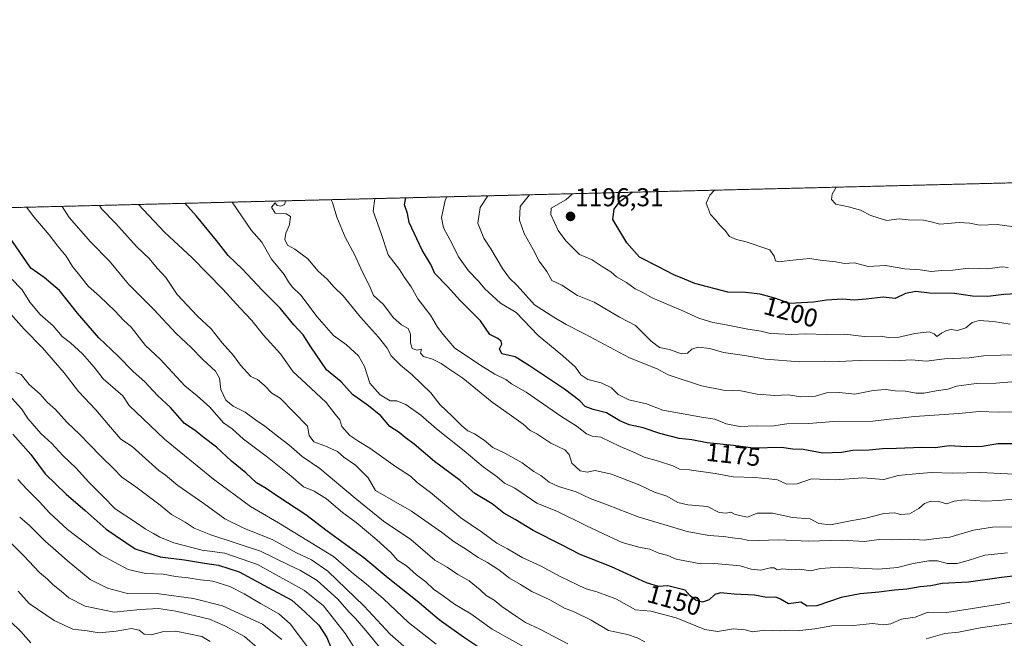
# Model space of a CAD drawing. Units: metres. Extents: x 668623 to 672088, y 4739749 to 4742147.
# Drawn here: x 669081 to 669464, y 4741906 to 4742147 of the extents above; entities that cross this region are included whole.
import ezdxf
from ezdxf.enums import TextEntityAlignment as Align

# ---------------------------------------------------------------- set-up
doc = ezdxf.new("R2010")
doc.units = ezdxf.units.M
doc.header["$MEASUREMENT"] = 0
doc.linetypes.add('TRAZOS', pattern=[0.75, 0.5, -0.25])
for name, color, linetype, lineweight in [('Arbolado forestal', 92, 'TRAZOS', 0), ('Arbolado forestal CxS', 92, 'Continuous', 0), ('Carátula', 7, 'Continuous', 5), ('Comarca CxS', 133, 'Continuous', 0), ('Comunidad Autónoma CxS', 142, 'Continuous', 0), ('Curva de nivel maestra', 36, 'Continuous', 30), ('Curva de nivel normal', 36, 'Continuous', 0), ('Espacio natural protegido CxS', 2, 'Continuous', 0), ('Municipio CxS', 142, 'Continuous', 0), ('Provincia CxS', 1, 'Continuous', 0), ('Punto de cota en terreno', 7, 'Continuous', 0), ('Rótulo de curva de nivel directora', 19, 'Continuous', 0), ('Rótulo de punto de cota en terreno', 19, 'Continuous', 0)]:
    doc.layers.add(name, color=color, linetype=linetype, lineweight=lineweight)
doc.styles.add('Arial', font='txt', dxfattribs={"height": 0.2})

# ---------------------------------------------------------------- blocks, each defined once
blk = doc.blocks.new('*U153')
at = {"layer": 'Arbolado forestal CxS', "color": 92, "linetype": 'Continuous', "lineweight": 0}
blk.add_polyline3d([(668636.82, 4741515.65, 936.08), (668632.32, 4741698.96, 957.63), (668637.65, 4741732.13, 949.1), (668652.25, 4741751.68, 949.04), (668680.98, 4741785.69, 953.46), (668713.21, 4741829.35, 969.62), (668730.45, 4741864.88, 982.36), (668749.37, 4741907.45, 991.38), (668758.4, 4741961.13, 985.82), (668774.4, 4742034.1, 993.63), (668775.8, 4742066.07, 993.94), (670222, 4742101.84, 1290.25)], dxfattribs=at)
blk = doc.blocks.new('*U155')
at = {"layer": 'Espacio natural protegido CxS', "color": 2, "linetype": 'Continuous', "lineweight": 0}
blk.add_polyline3d([(668783.41, 4742066.26, 998.08), (672029.97, 4742146.56, 1361.18)], dxfattribs=at)
blk = doc.blocks.new('*U156')
at = {"layer": 'Espacio natural protegido CxS', "color": 2, "linetype": 'Continuous', "lineweight": 0}
blk.add_polyline3d([(668783.41, 4742066.26, 998.08), (672029.97, 4742146.56, 1361.18)], dxfattribs=at)
blk = doc.blocks.new('*U204')
at = {"layer": 'Curva de nivel normal', "color": 36, "linetype": 'Continuous', "lineweight": 0}
blk.add_polyline3d([(669221.9, 4741901.11, 1110), (669215.37, 4741909.18, 1110), (669211.37, 4741913.86, 1110), (669208.84, 4741916.27, 1110), (669204.43, 4741921.42, 1110), (669196.38, 4741928.56, 1110), (669189.98, 4741932.49, 1110), (669185.32, 4741934.66, 1110), (669174.37, 4741939.99, 1110), (669155.09, 4741946.38, 1110), (669148.55, 4741948.9, 1110), (669145.03, 4741951.3, 1110), (669139.78, 4741954.29, 1110), (669135.36, 4741957.87, 1110), (669125.94, 4741964.99, 1110), (669120.42, 4741968.76, 1110), (669117.52, 4741971.91, 1110), (669111.98, 4741977.16, 1110), (669104.11, 4741985.4, 1110), (669099.04, 4741990.1, 1110), (669094.61, 4741995.1, 1110), (669091.4, 4741997.94, 1110), (669088.75, 4742000.97, 1110), (669084.43, 4742004.85, 1110), (669081.32, 4742008.72, 1110), (669079.18, 4742009.48, 1110)], dxfattribs=at)
blk = doc.blocks.new('*U219')
at = {"layer": 'Curva de nivel normal', "color": 36, "linetype": 'Continuous', "lineweight": 0}
blk.add_polyline3d([(669242.66, 4741903.86, 1120), (669231.97, 4741912.33, 1120), (669222.19, 4741921.5, 1120), (669215.5, 4741927.29, 1120), (669210.47, 4741931.19, 1120), (669202.71, 4741937.95, 1120), (669181.38, 4741951.02, 1120), (669170.54, 4741957.38, 1120), (669156.08, 4741967.96, 1120), (669136.99, 4741983.56, 1120), (669123.37, 4741996.62, 1120), (669120.82, 4742000.33, 1120), (669113.15, 4742007, 1120), (669109.72, 4742011.56, 1120), (669105.2, 4742016.71, 1120), (669100.44, 4742020.95, 1120), (669097.25, 4742023.42, 1120), (669093.78, 4742027.62, 1120), (669088.66, 4742031.96, 1120), (669084.72, 4742036.72, 1120), (669081.66, 4742041.62, 1120), (669077.31, 4742046.15, 1120)], dxfattribs=at)
blk = doc.blocks.new('*U225')
at = {"layer": 'Curva de nivel normal', "color": 36, "linetype": 'Continuous', "lineweight": 0}
blk.add_polyline3d([(669232.2, 4741901.29, 1115), (669224.84, 4741907.79, 1115), (669214.64, 4741918.7, 1115), (669200.54, 4741932.19, 1115), (669194.24, 4741936.67, 1115), (669188.38, 4741939.32, 1115), (669178.97, 4741944.54, 1115), (669168.12, 4741948.84, 1115), (669160.45, 4741952.6, 1115), (669152.34, 4741958.52, 1115), (669142.24, 4741965.55, 1115), (669137.44, 4741969.5, 1115), (669134.82, 4741971.31, 1115), (669124.5, 4741980.68, 1115), (669120.06, 4741983.57, 1115), (669115.26, 4741989.14, 1115), (669110.41, 4741994.96, 1115), (669103.62, 4742002.07, 1115), (669098.07, 4742009.29, 1115), (669089.64, 4742019.07, 1115), (669082.45, 4742026.3, 1115), (669073.32, 4742036.6, 1115)], dxfattribs=at)
blk = doc.blocks.new('*U248')
at = {"layer": 'Curva de nivel maestra', "color": 36, "linetype": 'Continuous', "lineweight": 30}
blk.add_polyline3d([(669259.54, 4741902.49, 1125), (669253.26, 4741906.55, 1125), (669243.88, 4741913.33, 1125), (669235.25, 4741920.59, 1125), (669224.04, 4741929.56, 1125), (669214.58, 4741937.43, 1125), (669200.33, 4741947.84, 1125), (669192, 4741954.18, 1125), (669181.08, 4741961.25, 1125), (669176.57, 4741964.42, 1125), (669172.78, 4741966.58, 1125), (669168.73, 4741970.4, 1125), (669163.1, 4741975, 1125), (669157.25, 4741980.45, 1125), (669151.89, 4741984.4, 1125), (669149.01, 4741986.85, 1125), (669144.8, 4741989.64, 1125), (669139.37, 4741995.88, 1125), (669134.32, 4742000.47, 1125), (669129.38, 4742005.86, 1125), (669124.85, 4742009.87, 1125), (669118.85, 4742015.93, 1125), (669111.51, 4742022.94, 1125), (669103.18, 4742032.56, 1125), (669096.18, 4742041.33, 1125), (669090.31, 4742046.35, 1125), (669085.1, 4742050.02, 1125), (669077.7, 4742060.69, 1125)], dxfattribs=at)
blk = doc.blocks.new('5PATER')
at = {"layer": 'Carátula', "linetype": 'Continuous', "lineweight": 5}
h = blk.add_hatch(color=250, dxfattribs=at)
edge = h.paths.add_edge_path()
edge.add_ellipse((0, 0.01), major_axis=(-1.33, -1.34), ratio=0.999422, start_angle=0, end_angle=360)

msp = doc.modelspace()

# ---------------------------------------------------------------- linework, layer by layer
at = {"layer": 'Arbolado forestal', "color": 92, "linetype": 'TRAZOS', "lineweight": 0}
msp.add_polyline3d([(668775.8, 4742066.07, 993.94), (670222, 4742101.84, 1290.25)], dxfattribs=at)
at = {"layer": 'Comarca CxS', "color": 133, "linetype": 'Continuous', "lineweight": 0}
msp.add_polyline3d([(672087.93, 4739833.19, 987.82), (668680.2, 4739748.95, 714.14), (668623.4, 4742062.3, 927.01), (672029.97, 4742146.56, 1361.18), (672087.93, 4739833.19, 987.82)], close=True, dxfattribs=at)
msp.add_polyline3d([(672087.93, 4739833.19, 987.82), (668680.2, 4739748.95, 714.14), (668623.4, 4742062.3, 927.01), (672029.97, 4742146.56, 1361.18), (672087.93, 4739833.19, 987.82)], close=True, dxfattribs=at)
at = {"layer": 'Comunidad Autónoma CxS', "color": 142, "linetype": 'Continuous', "lineweight": 0}
msp.add_polyline3d([(672087.93, 4739833.19, 987.82), (668680.2, 4739748.95, 714.14), (668623.4, 4742062.3, 927.01), (668786.07, 4742066.32, 999.43), (672029.97, 4742146.56, 1361.18), (672063.58, 4740804.99, 1095.43), (672087.93, 4739833.19, 987.82)], close=True, dxfattribs=at)
msp.add_polyline3d([(672087.93, 4739833.19, 987.82), (668680.2, 4739748.95, 714.14), (668623.4, 4742062.3, 927.01), (668786.07, 4742066.32, 999.43), (672029.97, 4742146.56, 1361.18), (672063.58, 4740804.99, 1095.43), (672087.93, 4739833.19, 987.82)], close=True, dxfattribs=at)
at = {"layer": 'Curva de nivel maestra', "color": 36, "linetype": 'Continuous', "lineweight": 30}
for points in [[(669473.05, 4742040.25, 1200), (669463.38, 4742039.74, 1200), (669457.23, 4742038.96, 1200), (669451.23, 4742039.06, 1200), (669444.18, 4742040.12, 1200), (669434.49, 4742040.31, 1200), (669429.16, 4742040.9, 1200), (669425.16, 4742040.17, 1200), (669421.16, 4742038.26, 1200), (669416.49, 4742038.72, 1200), (669409.83, 4742037.95, 1200), (669405.16, 4742037.6, 1200), (669400.66, 4742037.99, 1200), (669394.47, 4742037.56, 1200), (669389.32, 4742036.75, 1200), (669380.05, 4742036.27, 1200), (669374.68, 4742038.21, 1200), (669368.65, 4742039.86, 1200), (669362.93, 4742040.5, 1200), (669356.08, 4742040.61, 1200), (669343.23, 4742043.98, 1200), (669339.22, 4742045.74, 1200), (669335.02, 4742047.44, 1200), (669328.88, 4742050.66, 1200), (669321.72, 4742054.21, 1200), (669316.81, 4742059.81, 1200), (669311.35, 4742068.9, 1200), (669311.86, 4742072.92, 1200), (669314.09, 4742075.95, 1200), (669318.92, 4742079.5, 1200)], [(669466.49, 4741981.76, 1175), (669461.11, 4741981.76, 1175), (669454.97, 4741980.67, 1175), (669448.9, 4741980.53, 1175), (669442.16, 4741980.96, 1175), (669436.65, 4741980.18, 1175), (669431.47, 4741980.33, 1175), (669421.67, 4741979.87, 1175), (669416.21, 4741979.74, 1175), (669411.05, 4741979.24, 1175), (669404.72, 4741979.18, 1175), (669400.29, 4741978.33, 1175), (669393.05, 4741978.08, 1175), (669385.39, 4741979.52, 1175), (669381.38, 4741979.71, 1175), (669376.97, 4741980.28, 1175), (669365.9, 4741980.09, 1175), (669358.22, 4741981.08, 1175), (669347.99, 4741982.17, 1175), (669342.04, 4741983.23, 1175), (669337.11, 4741983.81, 1175), (669329.62, 4741985.8, 1175), (669323.17, 4741987.97, 1175), (669317.74, 4741989.07, 1175), (669314.09, 4741990.66, 1175), (669308.9, 4741993.82, 1175), (669303.68, 4741995.13, 1175), (669300.65, 4741996.24, 1175), (669298.48, 4741998.46, 1175), (669292.61, 4742002.94, 1175), (669279.01, 4742011.98, 1175), (669273.34, 4742015.53, 1175), (669268.22, 4742016.76, 1175), (669267.28, 4742018.66, 1175), (669268.17, 4742020.52, 1175), (669268, 4742021.64, 1175), (669266.61, 4742022.6, 1175), (669263.52, 4742024.24, 1175), (669259.9, 4742029.55, 1175), (669252, 4742037.44, 1175), (669247.07, 4742042.93, 1175), (669242.21, 4742047.98, 1175), (669240.6, 4742051.41, 1175), (669237.28, 4742056.96, 1175), (669232.23, 4742067.75, 1175), (669231.48, 4742071.18, 1175), (669230.38, 4742074.63, 1175), (669230.84, 4742077.33, 1175)], [(669472.54, 4741930.99, 1150), (669462.49, 4741929.82, 1150), (669449.64, 4741928.03, 1150), (669439.43, 4741927.4, 1150), (669434.98, 4741926.6, 1150), (669430.88, 4741926.16, 1150), (669425.71, 4741925.27, 1150), (669420.88, 4741924.92, 1150), (669414.83, 4741924.07, 1150), (669407.48, 4741923.42, 1150), (669400.1, 4741921.99, 1150), (669390.74, 4741918.82, 1150), (669386.87, 4741918.68, 1150), (669384.4, 4741920.18, 1150), (669379.62, 4741919.55, 1150), (669376.6, 4741921.39, 1150), (669374.69, 4741922.1, 1150), (669371.22, 4741922.02, 1150), (669366.49, 4741922.85, 1150), (669358.5, 4741923.36, 1150), (669353.17, 4741923.85, 1150), (669351.02, 4741923.23, 1150), (669348.86, 4741921.05, 1150), (669346.25, 4741920.16, 1150), (669343.44, 4741920.96, 1150), (669341.45, 4741922.66, 1150), (669339.54, 4741924.85, 1150), (669332.73, 4741926.53, 1150), (669329.16, 4741926.34, 1150), (669324.41, 4741927.67, 1150), (669310.78, 4741933.99, 1150), (669298.67, 4741938.7, 1150), (669291.46, 4741942.47, 1150), (669280.35, 4741948.06, 1150), (669273.42, 4741952.27, 1150), (669268.99, 4741954.79, 1150), (669264.41, 4741958.39, 1150), (669257.66, 4741962.46, 1150), (669251.96, 4741967.48, 1150), (669242.08, 4741974.91, 1150), (669234.11, 4741981.54, 1150), (669230.64, 4741984.13, 1150), (669228.26, 4741986.12, 1150), (669224.64, 4741988.5, 1150), (669221.11, 4741992.63, 1150), (669216.38, 4741996.52, 1150), (669210.19, 4742000.85, 1150), (669205.73, 4742005.86, 1150), (669200.06, 4742010.53, 1150), (669193.93, 4742019.4, 1150), (669190.92, 4742024.1, 1150), (669187.37, 4742028.04, 1150), (669181.98, 4742034.49, 1150), (669174.97, 4742041.46, 1150), (669167.34, 4742049.55, 1150), (669161.79, 4742054.96, 1150), (669157.26, 4742060.76, 1150), (669149.43, 4742070.24, 1150), (669145, 4742075.2, 1150)], [(669078.02, 4741985.53, 1100), (669085.04, 4741977.59, 1100), (669090.66, 4741970.12, 1100), (669098.75, 4741962.23, 1100), (669106.15, 4741955.88, 1100), (669114.38, 4741948.56, 1100), (669125.6, 4741940.94, 1100), (669135.36, 4741937.84, 1100), (669144.85, 4741936.64, 1100), (669152.55, 4741935.3, 1100), (669158, 4741934.57, 1100), (669166.08, 4741931.92, 1100), (669177.34, 4741925.85, 1100), (669186.51, 4741921.02, 1100), (669191.67, 4741916.5, 1100), (669197.06, 4741911.24, 1100), (669200.22, 4741906.4, 1100), (669201.85, 4741902.37, 1100)], [(669077.14, 4741912.66, 1075), (669081.25, 4741908.77, 1075), (669085.1, 4741904.45, 1075)]]:
    msp.add_polyline3d(points, dxfattribs=at)
at = {"layer": 'Curva de nivel normal', "color": 36, "linetype": 'Continuous', "lineweight": 0}
for points in [[(669465.06, 4742050.22, 1205), (669462.59, 4742050.55, 1205), (669457.2, 4742049.74, 1205), (669449.62, 4742049.98, 1205), (669443.61, 4742049.21, 1205), (669439.19, 4742049.1, 1205), (669435.16, 4742048.75, 1205), (669430.83, 4742049.41, 1205), (669424.83, 4742049.8, 1205), (669417.36, 4742050.99, 1205), (669410.62, 4742050.65, 1205), (669405.36, 4742052.01, 1205), (669401.46, 4742051.79, 1205), (669398.03, 4742052.4, 1205), (669392, 4742053.06, 1205), (669388, 4742053.72, 1205), (669382.52, 4742053.28, 1205), (669375.61, 4742052.41, 1205), (669374.6, 4742052.85, 1205), (669374.1, 4742054.61, 1205), (669372.36, 4742057.12, 1205), (669363.17, 4742060.22, 1205), (669359.4, 4742061.08, 1205), (669356.78, 4742062.35, 1205), (669355.03, 4742064.6, 1205), (669352.98, 4742066.73, 1205), (669351.25, 4742068.83, 1205), (669349.33, 4742070.85, 1205), (669347.66, 4742075.2, 1205), (669349.06, 4742078.38, 1205), (669350.87, 4742080.29, 1205)], [(669466.49, 4742066.19, 1210), (669460.83, 4742067.01, 1210), (669453.99, 4742066.65, 1210), (669450.16, 4742067.49, 1210), (669445.99, 4742067.7, 1210), (669438.49, 4742067.08, 1210), (669435.16, 4742068.02, 1210), (669432.16, 4742068.65, 1210), (669426.16, 4742068.79, 1210), (669422.66, 4742069.14, 1210), (669417.79, 4742068.48, 1210), (669411.72, 4742070.44, 1210), (669407.71, 4742072.55, 1210), (669402.97, 4742073.85, 1210), (669398.01, 4742074.83, 1210), (669396.43, 4742076.66, 1210), (669396.67, 4742078.82, 1210), (669398.22, 4742081.46, 1210)], [(669464.82, 4741939.34, 1155), (669455.97, 4741938.42, 1155), (669449.51, 4741936.44, 1155), (669445.2, 4741935.28, 1155), (669441.33, 4741935.23, 1155), (669437.54, 4741936.21, 1155), (669434.28, 4741936.21, 1155), (669428.08, 4741935.22, 1155), (669422.1, 4741933.63, 1155), (669414.62, 4741933.05, 1155), (669399.61, 4741933.75, 1155), (669392.15, 4741933.25, 1155), (669388.19, 4741932.38, 1155), (669384.13, 4741932.96, 1155), (669380.94, 4741932.81, 1155), (669377.49, 4741933.17, 1155), (669375.32, 4741932.78, 1155), (669374.15, 4741933.49, 1155), (669372.59, 4741933.6, 1155), (669368.92, 4741932.66, 1155), (669365.16, 4741933.02, 1155), (669360.82, 4741934.36, 1155), (669350.85, 4741935.28, 1155), (669345.57, 4741935.15, 1155), (669335.96, 4741936.93, 1155), (669332.81, 4741938.35, 1155), (669329.22, 4741939.3, 1155), (669325.77, 4741940.74, 1155), (669322.01, 4741941.46, 1155), (669314.94, 4741943.32, 1155), (669309.95, 4741945.76, 1155), (669300.84, 4741949.98, 1155), (669289.81, 4741955.44, 1155), (669281.87, 4741958.63, 1155), (669277.72, 4741961.58, 1155), (669273.29, 4741964.47, 1155), (669269.22, 4741966.42, 1155), (669266.37, 4741968.92, 1155), (669260.96, 4741972.82, 1155), (669253.5, 4741979, 1155), (669242.76, 4741987.53, 1155), (669236.67, 4741992.84, 1155), (669230.86, 4741997.05, 1155), (669227.42, 4741998.46, 1155), (669224.82, 4741998.42, 1155), (669220.92, 4742000.75, 1155), (669216.92, 4742005.32, 1155), (669214.78, 4742011.84, 1155), (669212.52, 4742015.96, 1155), (669207.82, 4742020.22, 1155), (669202.81, 4742023.88, 1155), (669196.42, 4742031.1, 1155), (669190.03, 4742039.45, 1155), (669186.68, 4742042.7, 1155), (669185.25, 4742044.64, 1155), (669183.61, 4742047.48, 1155), (669178.63, 4742053.56, 1155), (669174.94, 4742060.12, 1155), (669170.84, 4742064.69, 1155), (669163.37, 4742075.66, 1155)], [(669468.66, 4741949.43, 1160), (669459.04, 4741949.32, 1160), (669451.56, 4741948.18, 1160), (669442.39, 4741945.42, 1160), (669437.04, 4741944.93, 1160), (669432.38, 4741944.34, 1160), (669426.88, 4741944.67, 1160), (669419.87, 4741944.47, 1160), (669414.92, 4741944.5, 1160), (669409.21, 4741943.78, 1160), (669400.26, 4741944.29, 1160), (669387.5, 4741943.93, 1160), (669375.84, 4741944.38, 1160), (669367.83, 4741944.1, 1160), (669363.55, 4741944.27, 1160), (669361.35, 4741944.81, 1160), (669358.76, 4741945.04, 1160), (669354.34, 4741945.75, 1160), (669348.71, 4741946.1, 1160), (669340.31, 4741947.68, 1160), (669321.17, 4741953.36, 1160), (669309.18, 4741958.03, 1160), (669302.57, 4741960.42, 1160), (669297.05, 4741963.01, 1160), (669290.2, 4741965.15, 1160), (669286.65, 4741966.81, 1160), (669283.43, 4741969.41, 1160), (669280.63, 4741971.02, 1160), (669276.05, 4741974.31, 1160), (669269.34, 4741978.16, 1160), (669264.75, 4741980.34, 1160), (669261.36, 4741983.12, 1160), (669257.55, 4741985.66, 1160), (669255, 4741986.76, 1160), (669252.6, 4741988.74, 1160), (669248.92, 4741992.46, 1160), (669244.28, 4741996.87, 1160), (669240.54, 4742001.6, 1160), (669233.3, 4742008.6, 1160), (669228.79, 4742012.25, 1160), (669225.21, 4742015.95, 1160), (669223.57, 4742018.91, 1160), (669220.28, 4742023.21, 1160), (669213.24, 4742030.96, 1160), (669206.5, 4742039.29, 1160), (669202.93, 4742042.68, 1160), (669200.25, 4742045.76, 1160), (669196.82, 4742048.85, 1160), (669192.79, 4742053.61, 1160), (669187.75, 4742057.44, 1160), (669184.88, 4742059, 1160), (669183.88, 4742061.16, 1160), (669184.2, 4742063.6, 1160), (669185.63, 4742066.81, 1160), (669186.05, 4742070.14, 1160), (669184.37, 4742071.14, 1160), (669180.06, 4742071.31, 1160), (669178.7, 4742073.68, 1160), (669180.05, 4742075.36, 1160), (669180.8, 4742074.31, 1160), (669182.32, 4742074.03, 1160), (669183.74, 4742074.71, 1160), (669184.13, 4742076.01, 1160), (669184.12, 4742076.17, 1160)], [(669466.83, 4741960.16, 1165), (669461.49, 4741959.74, 1165), (669456.1, 4741959.46, 1165), (669448.08, 4741960.02, 1165), (669444.08, 4741959.47, 1165), (669441.13, 4741958.42, 1165), (669438.07, 4741959.27, 1165), (669435.16, 4741959.44, 1165), (669432.51, 4741958.51, 1165), (669430.29, 4741956.58, 1165), (669426.66, 4741954.5, 1165), (669423.38, 4741954.3, 1165), (669420.88, 4741954.96, 1165), (669416.69, 4741954.61, 1165), (669409.78, 4741952.9, 1165), (669403.79, 4741951.81, 1165), (669396.04, 4741950.28, 1165), (669391.4, 4741950.83, 1165), (669388.14, 4741952.53, 1165), (669381.16, 4741953.04, 1165), (669373.49, 4741954.83, 1165), (669367.5, 4741954.76, 1165), (669363.67, 4741953.21, 1165), (669358.95, 4741954.29, 1165), (669357.18, 4741955.22, 1165), (669355.54, 4741954.8, 1165), (669352.77, 4741955.08, 1165), (669348.13, 4741957.43, 1165), (669340.5, 4741958.07, 1165), (669336.69, 4741958.97, 1165), (669332.31, 4741961.42, 1165), (669327.62, 4741962.96, 1165), (669321.88, 4741965.69, 1165), (669310.79, 4741969.97, 1165), (669304.52, 4741971.35, 1165), (669301.33, 4741970.75, 1165), (669298.72, 4741971.21, 1165), (669295.39, 4741974.24, 1165), (669294.38, 4741977.57, 1165), (669292.7, 4741979.38, 1165), (669287.25, 4741981.99, 1165), (669281.81, 4741985.6, 1165), (669279.18, 4741986.88, 1165), (669276.55, 4741989.34, 1165), (669270.17, 4741993.92, 1165), (669264.39, 4741997.91, 1165), (669253, 4742007.19, 1165), (669246.78, 4742011.33, 1165), (669244.68, 4742012.95, 1165), (669241.3, 4742014.66, 1165), (669237.72, 4742015.68, 1165), (669236.63, 4742016.92, 1165), (669236.96, 4742018.48, 1165), (669235.24, 4742018.11, 1165), (669233.38, 4742018.79, 1165), (669232.65, 4742021, 1165), (669232.69, 4742024.36, 1165), (669231.73, 4742026.56, 1165), (669229.2, 4742028.04, 1165), (669226.14, 4742030.72, 1165), (669222.01, 4742035.97, 1165), (669218.29, 4742039.33, 1165), (669216.72, 4742043.16, 1165), (669213.86, 4742048.75, 1165), (669211.07, 4742055.02, 1165), (669207.29, 4742062.08, 1165), (669204.07, 4742069.86, 1165), (669202.34, 4742075.52, 1165), (669201.81, 4742076.61, 1165)], [(669467.45, 4741969.94, 1170), (669454.35, 4741970.57, 1170), (669443.54, 4741970.28, 1170), (669435.16, 4741970.64, 1170), (669427.7, 4741969.98, 1170), (669422.33, 4741969.41, 1170), (669416.7, 4741967.82, 1170), (669408.57, 4741968.48, 1170), (669397.83, 4741967.78, 1170), (669388.61, 4741968.14, 1170), (669383.06, 4741966.21, 1170), (669378.99, 4741966.03, 1170), (669375.35, 4741967.71, 1170), (669371.96, 4741968.07, 1170), (669366.52, 4741968.7, 1170), (669358.12, 4741968.9, 1170), (669351.16, 4741970.2, 1170), (669341.08, 4741971.6, 1170), (669337.22, 4741971.93, 1170), (669334.7, 4741973.14, 1170), (669329.18, 4741975.04, 1170), (669323.57, 4741976.51, 1170), (669320.05, 4741978.23, 1170), (669314.22, 4741980.74, 1170), (669306.76, 4741984.26, 1170), (669303.32, 4741984.74, 1170), (669301.14, 4741985.58, 1170), (669297.5, 4741988.42, 1170), (669291.16, 4741992.54, 1170), (669277.62, 4742001.8, 1170), (669271.92, 4742005.08, 1170), (669269.73, 4742006.73, 1170), (669265.48, 4742008.76, 1170), (669260.05, 4742012.23, 1170), (669249.8, 4742018.99, 1170), (669245.38, 4742024.21, 1170), (669243.19, 4742027.03, 1170), (669240.42, 4742031.7, 1170), (669235.52, 4742038.12, 1170), (669232.92, 4742042.69, 1170), (669230.38, 4742046.39, 1170), (669228.42, 4742049.49, 1170), (669223.97, 4742055.18, 1170), (669221.31, 4742063.53, 1170), (669218.23, 4742072.15, 1170), (669218.88, 4742077.03, 1170)], [(669470.35, 4741994.22, 1180), (669461.49, 4741993.98, 1180), (669453.83, 4741994.32, 1180), (669445.83, 4741993.5, 1180), (669428.59, 4741992.39, 1180), (669421.89, 4741991.51, 1180), (669418.92, 4741991.28, 1180), (669412.51, 4741990.53, 1180), (669397.33, 4741990.45, 1180), (669387.42, 4741989.62, 1180), (669378.98, 4741989.44, 1180), (669373.01, 4741988.62, 1180), (669367.05, 4741988.69, 1180), (669360.72, 4741988.4, 1180), (669355.39, 4741989.52, 1180), (669351.02, 4741991.29, 1180), (669346.57, 4741991.92, 1180), (669330.75, 4741994.75, 1180), (669324.43, 4741997.26, 1180), (669317.61, 4741998.83, 1180), (669313.43, 4742000.84, 1180), (669310.83, 4742003.52, 1180), (669306.81, 4742005.43, 1180), (669301.68, 4742006.68, 1180), (669298.95, 4742008.58, 1180), (669296.82, 4742011.47, 1180), (669291.96, 4742015.92, 1180), (669282.33, 4742023.85, 1180), (669273.78, 4742032.76, 1180), (669267.66, 4742036.35, 1180), (669261.6, 4742041.99, 1180), (669259.12, 4742044.92, 1180), (669255.21, 4742049.02, 1180), (669251.3, 4742054.39, 1180), (669248.86, 4742059.5, 1180), (669245.5, 4742065.73, 1180), (669244.76, 4742069.69, 1180), (669246.2, 4742076.35, 1180), (669246.85, 4742077.72, 1180)], [(669466.49, 4742005.8, 1185), (669460.27, 4742005.33, 1185), (669452.59, 4742005.13, 1185), (669444.92, 4742004.19, 1185), (669441.55, 4742002.96, 1185), (669437.02, 4742002.32, 1185), (669432.32, 4742001.48, 1185), (669429.25, 4742001.44, 1185), (669425.12, 4742002.23, 1185), (669421.2, 4742002.39, 1185), (669417.45, 4742002.9, 1185), (669412.56, 4742002.4, 1185), (669405.49, 4742000.99, 1185), (669399.35, 4742001.66, 1185), (669394.49, 4742001.56, 1185), (669390.11, 4742000.31, 1185), (669384.4, 4741999.93, 1185), (669379.58, 4742000.77, 1185), (669374.37, 4742000.56, 1185), (669367.44, 4742000.97, 1185), (669361.17, 4742002.36, 1185), (669354.44, 4742002.64, 1185), (669345.81, 4742004.24, 1185), (669332.85, 4742008.6, 1185), (669328.6, 4742010.83, 1185), (669317.85, 4742015.18, 1185), (669300.31, 4742024.46, 1185), (669293.17, 4742028.06, 1185), (669288.42, 4742030.96, 1185), (669280.86, 4742035.73, 1185), (669274.15, 4742043.27, 1185), (669271.17, 4742046.1, 1185), (669268.46, 4742049.84, 1185), (669263.94, 4742057.46, 1185), (669261.2, 4742061.72, 1185), (669258.93, 4742067.5, 1185), (669259.82, 4742073.55, 1185), (669262.72, 4742078.11, 1185)], [(669472.97, 4742016.32, 1190), (669462.09, 4742016.17, 1190), (669455.42, 4742015.87, 1190), (669449.87, 4742015.14, 1190), (669440.34, 4742014.7, 1190), (669433.2, 4742013.88, 1190), (669427.49, 4742014.32, 1190), (669420.83, 4742014.02, 1190), (669407.16, 4742014.07, 1190), (669399.4, 4742013.76, 1190), (669393.79, 4742013.87, 1190), (669384.05, 4742013.56, 1190), (669370.76, 4742014.61, 1190), (669362.55, 4742016.04, 1190), (669354.43, 4742017.26, 1190), (669349.03, 4742018.82, 1190), (669344.49, 4742019.28, 1190), (669342.04, 4742018.49, 1190), (669340.42, 4742016.95, 1190), (669338.1, 4742016.74, 1190), (669333.43, 4742018.38, 1190), (669329.48, 4742019.23, 1190), (669326.23, 4742021.64, 1190), (669320.18, 4742027.69, 1190), (669313.9, 4742030.92, 1190), (669304.16, 4742036.72, 1190), (669297.59, 4742039.37, 1190), (669291.52, 4742043.35, 1190), (669287.64, 4742045.23, 1190), (669285.68, 4742048.68, 1190), (669282.69, 4742052.69, 1190), (669280.37, 4742057.22, 1190), (669276.87, 4742063.44, 1190), (669275.13, 4742068.64, 1190), (669275.36, 4742073.96, 1190), (669278.99, 4742078.52, 1190)], [(669465.85, 4742028.28, 1195), (669459.33, 4742029.24, 1195), (669453.83, 4742029.67, 1195), (669451.12, 4742028.92, 1195), (669448.67, 4742026.76, 1195), (669445.39, 4742025.76, 1195), (669442.92, 4742026.1, 1195), (669441.1, 4742025.76, 1195), (669439.16, 4742024.7, 1195), (669437.36, 4742023.4, 1195), (669436.29, 4742024.5, 1195), (669434.36, 4742025.3, 1195), (669428.81, 4742024.66, 1195), (669422.08, 4742022.99, 1195), (669419.03, 4742022.88, 1195), (669415.71, 4742023.62, 1195), (669409.07, 4742023.48, 1195), (669401.58, 4742024.38, 1195), (669394.52, 4742024.26, 1195), (669386.17, 4742024.47, 1195), (669380.84, 4742024.22, 1195), (669375.77, 4742024.52, 1195), (669372.53, 4742024.58, 1195), (669369.08, 4742025.54, 1195), (669363.83, 4742026.35, 1195), (669354.8, 4742028.1, 1195), (669350.18, 4742028.85, 1195), (669344.76, 4742030.61, 1195), (669338.79, 4742033.32, 1195), (669326.68, 4742038.5, 1195), (669322.78, 4742040.63, 1195), (669320.11, 4742041.97, 1195), (669316.7, 4742044.39, 1195), (669312.75, 4742046.63, 1195), (669310.53, 4742048.56, 1195), (669307.17, 4742050.69, 1195), (669303.37, 4742053.23, 1195), (669298.46, 4742055.32, 1195), (669293.12, 4742060.64, 1195), (669290.16, 4742064.68, 1195), (669287.23, 4742070.86, 1195), (669287.33, 4742073.29, 1195), (669293.12, 4742076.58, 1195), (669295.65, 4742078.93, 1195)], [(669280.23, 4741900.88, 1130), (669264.51, 4741909.72, 1130), (669256.11, 4741915.64, 1130), (669249.75, 4741919.39, 1130), (669245.38, 4741922.68, 1130), (669241.67, 4741925.19, 1130), (669238.64, 4741928.16, 1130), (669235, 4741930.86, 1130), (669231.17, 4741934.31, 1130), (669227.58, 4741936.57, 1130), (669224.99, 4741939.46, 1130), (669219.58, 4741944.44, 1130), (669211.58, 4741951.1, 1130), (669206.23, 4741955.07, 1130), (669200, 4741960.33, 1130), (669195.21, 4741963.33, 1130), (669191.09, 4741965.08, 1130), (669186.16, 4741969.31, 1130), (669177.11, 4741976.61, 1130), (669167.81, 4741983.56, 1130), (669163.33, 4741987.56, 1130), (669160.03, 4741989.93, 1130), (669154.64, 4741996.04, 1130), (669149.72, 4742000.34, 1130), (669144.93, 4742004.33, 1130), (669135.37, 4742014.6, 1130), (669129.71, 4742020, 1130), (669124.04, 4742027.04, 1130), (669121.11, 4742029.76, 1130), (669117.91, 4742033.33, 1130), (669111.79, 4742039.15, 1130), (669107.48, 4742042.89, 1130), (669104.54, 4742046.66, 1130), (669101.33, 4742050.59, 1130), (669098.82, 4742054.7, 1130), (669095.51, 4742058.52, 1130), (669092.19, 4742062.93, 1130), (669086.19, 4742069.89, 1130), (669083.41, 4742073.68, 1130)], [(669293.84, 4741904.04, 1135), (669282.94, 4741909.69, 1135), (669277.38, 4741912.26, 1135), (669273.58, 4741914.94, 1135), (669268.18, 4741918.53, 1135), (669265.16, 4741920.94, 1135), (669262.1, 4741922.74, 1135), (669259.83, 4741925.05, 1135), (669255.51, 4741928.45, 1135), (669251.15, 4741930.89, 1135), (669246.96, 4741933.81, 1135), (669242.16, 4741936.46, 1135), (669232.84, 4741944.54, 1135), (669222.21, 4741951.73, 1135), (669211.12, 4741960.6, 1135), (669197.43, 4741972.17, 1135), (669190.51, 4741976.86, 1135), (669185.43, 4741981.34, 1135), (669180.92, 4741984.72, 1135), (669176.02, 4741988.58, 1135), (669172.39, 4741991.02, 1135), (669168.45, 4741994.02, 1135), (669163.72, 4741996.36, 1135), (669160.87, 4741998.74, 1135), (669158.98, 4742002.84, 1135), (669158.37, 4742007.3, 1135), (669156.89, 4742010, 1135), (669151.95, 4742014.56, 1135), (669147.42, 4742019.2, 1135), (669141.58, 4742024.64, 1135), (669132.87, 4742033.91, 1135), (669123.06, 4742043.78, 1135), (669115.6, 4742052.78, 1135), (669108.22, 4742060.25, 1135), (669100.04, 4742069.63, 1135), (669097.22, 4742074.02, 1135)], [(669323.81, 4741904.8, 1140), (669320.86, 4741906.39, 1140), (669317.08, 4741907.57, 1140), (669309.66, 4741909.14, 1140), (669302.88, 4741913.18, 1140), (669296.33, 4741916.4, 1140), (669292.54, 4741917.83, 1140), (669286.84, 4741921.16, 1140), (669279.92, 4741924.38, 1140), (669275.5, 4741927.06, 1140), (669271.25, 4741929.48, 1140), (669267.04, 4741932.73, 1140), (669262.64, 4741935.6, 1140), (669258.96, 4741937.54, 1140), (669254.52, 4741940.62, 1140), (669249.68, 4741943.67, 1140), (669244.76, 4741947.46, 1140), (669233.07, 4741955.58, 1140), (669219.06, 4741963.65, 1140), (669216.18, 4741968.53, 1140), (669211.26, 4741973.4, 1140), (669206.82, 4741976.51, 1140), (669204.25, 4741978.69, 1140), (669199.41, 4741980.95, 1140), (669195.16, 4741982.47, 1140), (669193.28, 4741984.94, 1140), (669192.66, 4741988.58, 1140), (669181.96, 4741999.47, 1140), (669178.8, 4742001.39, 1140), (669175.82, 4742004.5, 1140), (669173.25, 4742006.76, 1140), (669170.6, 4742007.96, 1140), (669166.58, 4742012.28, 1140), (669163.9, 4742016.08, 1140), (669159.45, 4742020.96, 1140), (669155.22, 4742026.39, 1140), (669149.84, 4742031.35, 1140), (669141.92, 4742039.76, 1140), (669137.56, 4742046.41, 1140), (669134.25, 4742049.98, 1140), (669131.04, 4742053.75, 1140), (669126.27, 4742058.34, 1140), (669118.04, 4742067.43, 1140), (669112.58, 4742073.03, 1140), (669111.81, 4742074.38, 1140)], [(669465.7, 4741920.23, 1145), (669461.77, 4741919.4, 1145), (669441.16, 4741916.12, 1145), (669434.03, 4741916.3, 1145), (669428.96, 4741914.32, 1145), (669423.49, 4741913.53, 1145), (669419.49, 4741911.76, 1145), (669416.79, 4741911.42, 1145), (669412.33, 4741911.96, 1145), (669404.91, 4741911.16, 1145), (669396.46, 4741911.01, 1145), (669389.96, 4741909.83, 1145), (669384.02, 4741909.23, 1145), (669380.11, 4741909.34, 1145), (669376.47, 4741909.11, 1145), (669370.5, 4741909.3, 1145), (669365.66, 4741908.65, 1145), (669362.77, 4741909.5, 1145), (669358.23, 4741909.88, 1145), (669352.1, 4741908.8, 1145), (669347.18, 4741909.62, 1145), (669335.96, 4741914.14, 1145), (669326.16, 4741916.69, 1145), (669320.14, 4741917.26, 1145), (669312.54, 4741921.43, 1145), (669305.49, 4741924.12, 1145), (669300.57, 4741925.51, 1145), (669297.61, 4741926.99, 1145), (669291.08, 4741930.04, 1145), (669283.28, 4741934.36, 1145), (669276.05, 4741937.58, 1145), (669270.39, 4741940.91, 1145), (669266.28, 4741943.14, 1145), (669260.36, 4741947.55, 1145), (669252.28, 4741952.92, 1145), (669240.41, 4741962.76, 1145), (669235.3, 4741966.69, 1145), (669232.64, 4741969.14, 1145), (669226.8, 4741972.88, 1145), (669216.93, 4741980.05, 1145), (669212.56, 4741982.59, 1145), (669209.05, 4741984.96, 1145), (669205.98, 4741988.43, 1145), (669205.2, 4741991.02, 1145), (669203.45, 4741993.32, 1145), (669199.85, 4741997.78, 1145), (669192, 4742005.22, 1145), (669187.06, 4742009.72, 1145), (669182.17, 4742016.65, 1145), (669175.56, 4742024, 1145), (669171.02, 4742029.66, 1145), (669166.41, 4742034.44, 1145), (669159.75, 4742041.9, 1145), (669147.82, 4742053.98, 1145), (669137.1, 4742063.98, 1145), (669126.93, 4742074.75, 1145)], [(669211.67, 4741901.2, 1105), (669207.41, 4741907.93, 1105), (669198.87, 4741918.74, 1105), (669191.42, 4741924.69, 1105), (669173.23, 4741934.77, 1105), (669160.55, 4741939.3, 1105), (669151.65, 4741940.44, 1105), (669140.64, 4741943.27, 1105), (669135.24, 4741945.45, 1105), (669132.76, 4741946.94, 1105), (669129.54, 4741948.71, 1105), (669125.76, 4741951.34, 1105), (669117.89, 4741956.44, 1105), (669113.1, 4741961.37, 1105), (669107.6, 4741966.78, 1105), (669102.66, 4741972.24, 1105), (669097.46, 4741977.21, 1105), (669093.23, 4741981.9, 1105), (669089.01, 4741985.79, 1105), (669083.9, 4741991.59, 1105), (669081.41, 4741995.32, 1105), (669076.64, 4742000.67, 1105)], [(669198.86, 4741894.59, 1095), (669185.91, 4741911.78, 1095), (669181.47, 4741915.6, 1095), (669174.35, 4741919.68, 1095), (669168.06, 4741923.45, 1095), (669162.44, 4741926.3, 1095), (669155.79, 4741928.34, 1095), (669151.02, 4741928.88, 1095), (669146.26, 4741929.66, 1095), (669141.37, 4741930.17, 1095), (669136.51, 4741931.05, 1095), (669129.71, 4741931.28, 1095), (669122.95, 4741932.88, 1095), (669112.29, 4741938.58, 1095), (669099.36, 4741948.47, 1095), (669092.32, 4741954.9, 1095), (669088.45, 4741959.15, 1095), (669083.71, 4741963.96, 1095), (669080.04, 4741967.87, 1095)], [(669182.69, 4741905.64, 1090), (669175.11, 4741911.69, 1090), (669159.63, 4741918.78, 1090), (669148.38, 4741921.62, 1090), (669134.93, 4741923.41, 1090), (669122.7, 4741923.62, 1090), (669114.85, 4741925.63, 1090), (669108.18, 4741929.02, 1090), (669099.23, 4741936.33, 1090), (669094.86, 4741940.31, 1090), (669090.73, 4741943.77, 1090), (669084.51, 4741949.96, 1090), (669080.74, 4741953.26, 1090)], [(669173.15, 4741902.46, 1085), (669168.18, 4741906.82, 1085), (669160.51, 4741911.02, 1085), (669154.51, 4741913.53, 1085), (669141.51, 4741916.68, 1085), (669134.68, 4741917.78, 1085), (669127.61, 4741917.34, 1085), (669117.47, 4741916.33, 1085), (669106.26, 4741918.68, 1085), (669099.84, 4741921.91, 1085), (669096.89, 4741924.46, 1085), (669093.76, 4741926.89, 1085), (669091.56, 4741929.07, 1085), (669088.5, 4741931.68, 1085), (669082.19, 4741938.37, 1085), (669073.18, 4741947.3, 1085)], [(669080.09, 4741924.52, 1080), (669084.47, 4741919.72, 1080), (669094.2, 4741913.04, 1080), (669101.47, 4741909.67, 1080), (669106.92, 4741909.02, 1080), (669111.7, 4741908.28, 1080), (669118.22, 4741908.86, 1080), (669124.2, 4741910.01, 1080), (669127.14, 4741909.36, 1080), (669129.18, 4741907.8, 1080), (669131.85, 4741907.49, 1080), (669136.85, 4741908.75, 1080), (669141.51, 4741908.9, 1080), (669151.51, 4741906.84, 1080), (669154.74, 4741904.86, 1080)], [(669466.86, 4741912.06, 1140), (669454.13, 4741910.25, 1140), (669445.75, 4741908.59, 1140), (669440.43, 4741908.04, 1140), (669433.14, 4741905.93, 1140)]]:
    msp.add_polyline3d(points, dxfattribs=at)
at = {"layer": 'Espacio natural protegido CxS', "color": 2, "linetype": 'Continuous', "lineweight": 0}
msp.add_polyline3d([(668786.07, 4742066.32, 999.43), (672029.97, 4742146.56, 1361.18)], dxfattribs=at)
msp.add_polyline3d([(668786.07, 4742066.32, 999.43), (672029.97, 4742146.56, 1361.18)], dxfattribs=at)
at = {"layer": 'Municipio CxS', "color": 142, "linetype": 'Continuous', "lineweight": 0}
msp.add_polyline3d([(668666.37, 4740312.41, 820.22), (668623.4, 4742062.3, 927.01), (672029.97, 4742146.56, 1361.18)], dxfattribs=at)
msp.add_polyline3d([(668666.37, 4740312.41, 820.22), (668623.4, 4742062.3, 927.01), (672029.97, 4742146.56, 1361.18)], dxfattribs=at)
at = {"layer": 'Provincia CxS', "color": 1, "linetype": 'Continuous', "lineweight": 0}
msp.add_polyline3d([(672087.93, 4739833.19, 987.82), (668680.2, 4739748.95, 714.14), (668666.37, 4740312.41, 820.22), (668623.4, 4742062.3, 927.01), (672029.97, 4742146.56, 1361.18), (672040.05, 4741744.35, 1376.15), (672087.93, 4739833.19, 987.82)], close=True, dxfattribs=at)
msp.add_polyline3d([(672087.93, 4739833.19, 987.82), (668680.2, 4739748.95, 714.14), (668666.37, 4740312.41, 820.22), (668623.4, 4742062.3, 927.01), (672029.97, 4742146.56, 1361.18), (672040.05, 4741744.35, 1376.15), (672087.93, 4739833.19, 987.82)], close=True, dxfattribs=at)

# ---------------------------------------------------------------- block references
at = {"layer": 'Arbolado forestal CxS', "color": 92, "linetype": 'Continuous', "lineweight": 0}
msp.add_blockref('*U153', (0, 0), dxfattribs=at)
at = {"layer": 'Curva de nivel maestra', "color": 36, "linetype": 'Continuous', "lineweight": 30}
msp.add_blockref('*U248', (0, 0), dxfattribs=at)
at = {"layer": 'Curva de nivel normal', "color": 36, "linetype": 'Continuous', "lineweight": 0}
for name in ['*U204', '*U225', '*U219']:
    msp.add_blockref(name, (0, 0), dxfattribs=at)
at = {"layer": 'Espacio natural protegido CxS', "color": 2, "linetype": 'Continuous', "lineweight": 0}
for name in ['*U155', '*U156']:
    msp.add_blockref(name, (0, 0), dxfattribs=at)
at = {"layer": 'Punto de cota en terreno', "linetype": 'Continuous', "lineweight": 0}
msp.add_blockref('5PATER', (669294.91, 4742070.11, 1196.31), dxfattribs=at)

# ---------------------------------------------------------------- texts
at = {"layer": 'Rótulo de curva de nivel directora', "color": 19, "linetype": 'Continuous', "lineweight": 0, "style": 'Arial'}
for s, rotation, p in [('1200', -15.3033, (669380.61, 4742032.92)), ('1175', -6.0818, (669358.24, 4741977.53)), ('1150', -15.6422, (669335.26, 4741920.96))]:
    msp.add_text(s, height=7, rotation=rotation, dxfattribs=at).set_placement(p, align=Align.MIDDLE_CENTER)
at = {"layer": 'Rótulo de punto de cota en terreno', "color": 19, "linetype": 'Continuous', "lineweight": 0, "style": 'Arial'}
msp.add_text('1196,31', height=7, dxfattribs=at).set_placement((669296.67, 4742071.87), align=Align.BOTTOM_LEFT)

doc.saveas('drawing.dxf')
